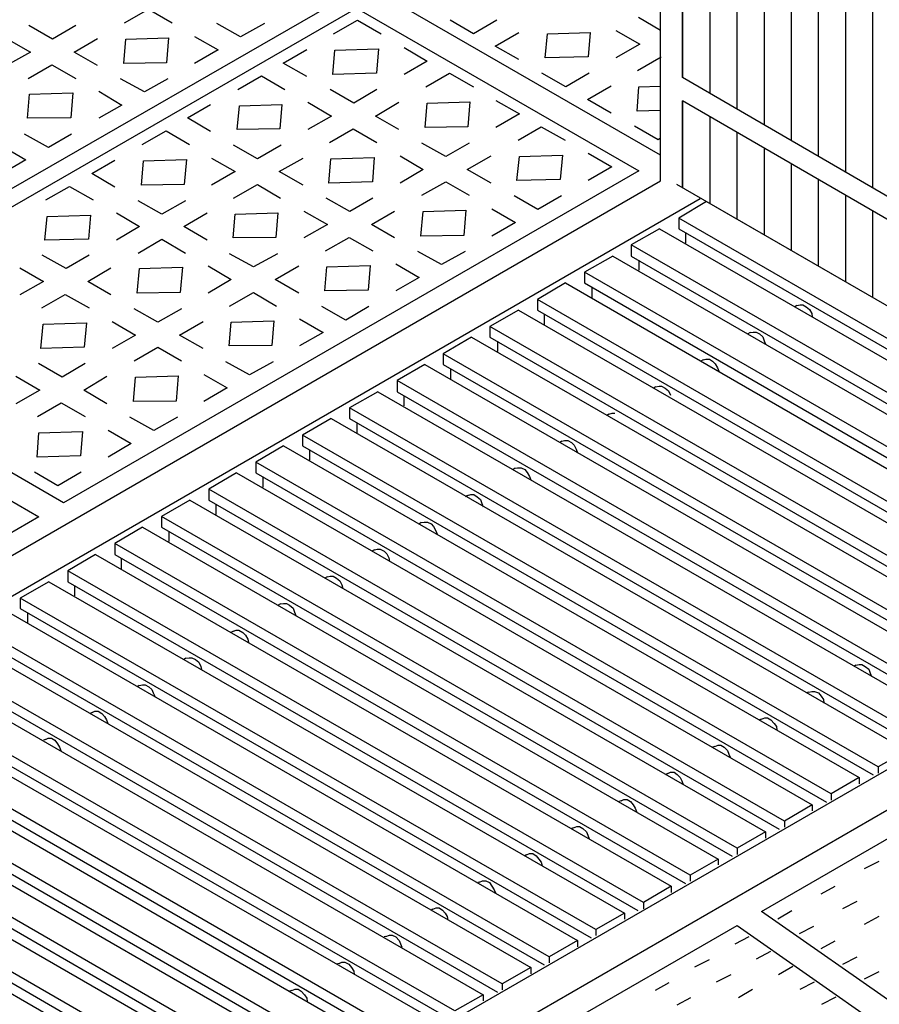
# Model space of a CAD drawing. Extents: x 448.6 to 539.3, y 234.2 to 297.2.
# Drawn here: x 520.1 to 523.2, y 269.3 to 272.9 of the extents above; entities that cross this region are included whole.
import ezdxf

# ---------------------------------------------------------------- set-up
doc = ezdxf.new("R2010")
doc.units = 0
doc.layers.get('0').update_dxf_attribs({"linetype": 'CONTINUOUS'})

msp = doc.modelspace()

# ---------------------------------------------------------------- hatches: boundary and pattern name
h = msp.add_hatch()
h.set_pattern_fill('_USER', color=131, scale=0.1, angle=90, style=0, pattern_type=0)
h.set_pattern_definition([(90, (105.41875, -299.02425), (-0.1, 6e-18), [])])
h.paths.add_polyline_path([(523.5534, 274.5342), (522.5172, 275.1357), (522.5172, 272.6851), (523.5534, 272.0836)])
h.paths.add_polyline_path([(524.6906, 273.8733), (523.6545, 274.4748), (523.6545, 272.0241), (524.6906, 271.4226)])
h.paths.add_polyline_path([(524.7878, 271.3705), (525.8239, 270.7725), (525.8239, 273.2231), (524.7878, 273.8211)])
h.paths.add_polyline_path([(526.9462, 272.585), (525.9101, 273.183), (525.9101, 270.7323), (526.9462, 270.1344)])
h.paths.add_polyline_path([(528.0571, 271.9329), (527.0209, 272.5309), (527.0209, 270.0802), (528.0571, 269.4823)])
h.paths.add_polyline_path([(527.0209, 269.9946), (527.0209, 269.4006), (528.0571, 268.6731), (528.0571, 269.3931)])
h.paths.add_polyline_path([(526.9462, 269.4665), (526.9462, 270.0487), (525.9101, 270.6502), (525.9101, 270.194)])
h.paths.add_polyline_path([(525.8239, 270.2449), (525.8239, 270.6868), (524.7878, 271.2883), (524.7878, 270.9724)])
h.paths.add_polyline_path([(523.6582, 271.9398), (523.6582, 271.6197), (524.6944, 271.0211), (524.6944, 271.3383)])
h.paths.add_polyline_path([(522.5172, 272.5994), (522.5172, 272.279), (523.5534, 271.6803), (523.5534, 271.9979)])

# ---------------------------------------------------------------- linework, layer by layer
at = {"color": 7}
for p, q in [((522.4365, 272.3045), (522.4365, 275.3078)), ((522.4365, 272.3987), (521.4056, 272.9935)), ((521.2606, 272.9772), (519.1383, 271.7529)), ((519.1932, 271.7171), (521.3155, 272.9414)), ((521.3155, 272.9414), (522.3566, 272.3408)), ((522.4365, 272.4617), (522.4267, 272.4559)), ((522.3566, 272.3408), (520.2343, 271.1165)), ((518.0871, 269.7921), (522.4365, 272.3045)), ((518.2183, 269.717), (522.5816, 272.2387)), ((522.606, 272.2277), (524.7303, 271.0004)), ((522.5029, 272.1666), (522.5029, 272.1266)), ((522.3277, 272.0675), (522.3277, 272.0265)), ((521.9823, 271.8663), (521.9823, 271.8272)), ((522.9383, 271.8443), (522.9313, 271.8393)), ((522.9383, 271.8443), (522.9503, 271.8473)), ((522.9503, 271.8473), (522.9604, 271.8473)), ((522.9604, 271.8473), (522.9734, 271.8393)), ((522.9734, 271.8393), (522.9854, 271.8292)), ((522.9854, 271.8292), (522.9934, 271.8142)), ((522.9934, 271.8142), (522.9954, 271.8022)), ((521.8071, 271.7662), (521.8071, 271.7271)), ((520.2343, 271.1165), (519.1932, 271.7171)), ((522.7662, 271.7442), (522.7581, 271.7391)), ((522.7662, 271.7442), (522.7782, 271.7462)), ((522.7782, 271.7462), (522.7882, 271.7462)), ((522.7882, 271.7462), (522.8012, 271.7391)), ((522.8012, 271.7391), (522.8132, 271.7291)), ((522.8132, 271.7291), (522.8182, 271.7141)), ((522.8182, 271.7141), (522.8232, 271.7021)), ((519.1031, 271.665), (520.1442, 271.0644)), ((521.6349, 271.6661), (521.6349, 271.626)), ((522.593, 271.644), (522.585, 271.639)), ((522.593, 271.644), (522.603, 271.646)), ((522.603, 271.646), (522.616, 271.646)), ((522.616, 271.646), (522.628, 271.639)), ((522.628, 271.639), (522.638, 271.629)), ((522.638, 271.629), (522.646, 271.614)), ((522.646, 271.614), (522.651, 271.602)), ((521.4648, 271.567), (521.4648, 271.5259)), ((522.4178, 271.5439), (522.4108, 271.5389)), ((522.4178, 271.5439), (522.4308, 271.5469)), ((522.4308, 271.5469), (522.4398, 271.5469)), ((522.4398, 271.5469), (522.4528, 271.5389)), ((522.4528, 271.5389), (522.4648, 271.5289)), ((522.4648, 271.5289), (522.4728, 271.5139)), ((522.2456, 271.4438), (522.2376, 271.4388)), ((522.2456, 271.4438), (522.2576, 271.4468)), ((522.2576, 271.4468), (522.2676, 271.4468)), ((522.0724, 271.3437), (522.0644, 271.3387)), ((522.0724, 271.3437), (522.0824, 271.3467)), ((522.0824, 271.3467), (522.0944, 271.3467)), ((522.0944, 271.3467), (522.1074, 271.3387)), ((522.1074, 271.3387), (522.1175, 271.3287)), ((522.1175, 271.3287), (522.1245, 271.3137)), ((522.1245, 271.3137), (522.1295, 271.3007)), ((521.9002, 271.2436), (521.8922, 271.2386)), ((521.9002, 271.2436), (521.9092, 271.2456)), ((521.9092, 271.2456), (521.9222, 271.2456)), ((521.9222, 271.2456), (521.9353, 271.2386)), ((521.9353, 271.2386), (521.9443, 271.2286)), ((521.9443, 271.2286), (521.9523, 271.2136)), ((521.9523, 271.2136), (521.9573, 271.2016)), ((521.724, 271.1435), (521.717, 271.1385)), ((521.724, 271.1435), (521.737, 271.1465)), ((521.737, 271.1465), (521.7471, 271.1465)), ((521.7471, 271.1465), (521.7601, 271.1385)), ((521.7601, 271.1385), (521.7721, 271.1285)), ((521.7721, 271.1285), (521.7771, 271.1135)), ((521.7771, 271.1135), (521.7821, 271.1015)), ((520.1442, 271.0644), (518.0219, 269.8401)), ((521.5539, 271.0434), (521.5468, 271.0384)), ((521.5539, 271.0434), (521.5639, 271.0454)), ((521.5639, 271.0454), (521.5769, 271.0454)), ((521.5769, 271.0454), (521.5899, 271.0384)), ((521.5899, 271.0384), (521.5989, 271.0284)), ((521.5989, 271.0284), (521.6069, 271.0134)), ((520.3856, 268.4656), (524.7523, 270.9876)), ((521.6069, 271.0134), (521.6119, 271.0004)), ((521.3817, 270.9433), (521.3717, 270.9383)), ((521.3817, 270.9433), (521.3917, 270.9453)), ((521.3917, 270.9453), (521.4017, 270.9453)), ((521.4017, 270.9453), (521.4167, 270.9383)), ((521.4167, 270.9383), (521.4267, 270.9283)), ((521.4267, 270.9283), (521.4337, 270.9133)), ((520.5147, 268.3906), (524.8756, 270.9097)), ((521.4337, 270.9133), (521.4367, 270.9002)), ((520.2505, 270.8652), (520.2505, 270.8252)), ((521.2065, 270.8432), (521.1985, 270.8382)), ((521.2065, 270.8432), (521.2185, 270.8462)), ((521.2185, 270.8462), (521.2285, 270.8462)), ((521.2285, 270.8462), (521.2415, 270.8382)), ((521.2415, 270.8382), (521.2535, 270.8282)), ((521.2535, 270.8282), (521.2615, 270.8132)), ((521.2615, 270.8132), (521.2645, 270.8001)), ((522.8082, 269.6089), (524.9305, 270.8332)), ((521.0343, 270.7431), (521.0263, 270.7381)), ((521.0343, 270.7431), (521.0463, 270.7451)), ((521.0463, 270.7451), (521.0563, 270.7451)), ((521.0563, 270.7451), (521.0683, 270.7381)), ((521.0683, 270.7381), (521.0813, 270.7281)), ((521.0813, 270.7281), (521.0864, 270.713)), ((521.0864, 270.713), (521.0914, 270.7)), ((520.8611, 270.643), (520.8511, 270.638)), ((520.8611, 270.643), (520.8711, 270.646)), ((520.8711, 270.646), (520.8811, 270.646)), ((520.8811, 270.646), (520.8961, 270.638)), ((520.8961, 270.638), (520.9062, 270.628)), ((520.9062, 270.628), (520.9142, 270.6129)), ((520.9142, 270.6129), (520.9162, 270.6009)), ((520.6859, 270.5429), (520.6789, 270.5379)), ((520.6859, 270.5429), (520.6979, 270.5449)), ((520.6979, 270.5449), (520.7079, 270.5449)), ((520.7079, 270.5449), (520.721, 270.5379)), ((520.721, 270.5379), (520.734, 270.5279)), ((520.734, 270.5279), (520.741, 270.5128)), ((523.1566, 270.5178), (523.1486, 270.5128)), ((523.1566, 270.5178), (523.1686, 270.5198)), ((523.1686, 270.5198), (523.1786, 270.5198)), ((523.1786, 270.5198), (523.1906, 270.5128)), ((520.741, 270.5128), (520.744, 270.5008)), ((523.1906, 270.5128), (523.2036, 270.5028)), ((523.2036, 270.5028), (523.2086, 270.4878)), ((523.2086, 270.4878), (523.2136, 270.4758)), ((520.5137, 270.4428), (520.5057, 270.4378)), ((520.5137, 270.4428), (520.5258, 270.4448)), ((520.5258, 270.4448), (520.5358, 270.4448)), ((520.5358, 270.4448), (520.5488, 270.4378)), ((520.5488, 270.4378), (520.5608, 270.4277)), ((520.5608, 270.4277), (520.5658, 270.4157)), ((520.5658, 270.4157), (520.5708, 270.4027)), ((522.9834, 270.4177), (522.9734, 270.4157)), ((522.9834, 270.4177), (522.9934, 270.4197)), ((522.9934, 270.4197), (523.0034, 270.4197)), ((523.0034, 270.4197), (523.0184, 270.4157)), ((523.0184, 270.4157), (523.0284, 270.4027)), ((523.0284, 270.4027), (523.0364, 270.3907)), ((523.0364, 270.3907), (523.0384, 270.3777)), ((520.3406, 270.3427), (520.3325, 270.3396)), ((520.3406, 270.3427), (520.3506, 270.3477)), ((520.3506, 270.3477), (520.3626, 270.3477)), ((520.3626, 270.3477), (520.3756, 270.3396)), ((520.3756, 270.3396), (520.3856, 270.3276)), ((520.3856, 270.3276), (520.3936, 270.3156)), ((520.3936, 270.3156), (520.3986, 270.3026)), ((522.8082, 270.3176), (522.8012, 270.3156)), ((522.8082, 270.3176), (522.8202, 270.3226)), ((522.8202, 270.3226), (522.8302, 270.3226)), ((522.8302, 270.3226), (522.8432, 270.3156)), ((522.8432, 270.3156), (522.8552, 270.3026)), ((522.8552, 270.3026), (522.8633, 270.2906)), ((522.8633, 270.2906), (522.8653, 270.2776)), ((520.1684, 270.2425), (520.1604, 270.2405)), ((520.1684, 270.2425), (520.1784, 270.2476)), ((520.1784, 270.2476), (520.1904, 270.2476)), ((520.1904, 270.2476), (520.2024, 270.2405)), ((520.2024, 270.2405), (520.2124, 270.2275)), ((520.2124, 270.2275), (520.2204, 270.2145)), ((520.2204, 270.2145), (520.2254, 270.2025)), ((522.636, 270.2175), (522.628, 270.2145)), ((522.636, 270.2175), (522.648, 270.2225)), ((522.648, 270.2225), (522.658, 270.2225)), ((522.658, 270.2225), (522.671, 270.2145)), ((522.671, 270.2145), (522.6831, 270.2025)), ((522.6831, 270.2025), (522.6881, 270.1895)), ((522.6881, 270.1895), (522.6931, 270.1775)), ((522.4628, 270.1174), (522.4548, 270.1144)), ((522.4628, 270.1174), (522.4728, 270.1224)), ((522.4728, 270.1224), (522.4859, 270.1224)), ((522.4859, 270.1224), (522.4979, 270.1144)), ((522.4979, 270.1144), (522.5079, 270.1024)), ((522.5079, 270.1024), (522.5149, 270.0904)), ((522.5149, 270.0904), (522.5199, 270.0774)), ((522.2906, 270.0173), (522.2826, 270.0143)), ((522.2906, 270.0173), (522.3007, 270.0223)), ((522.3007, 270.0223), (522.3127, 270.0223)), ((522.3127, 270.0223), (522.3247, 270.0143)), ((522.3247, 270.0143), (522.3347, 270.0023)), ((522.3347, 270.0023), (522.3427, 269.9893)), ((522.3427, 269.9893), (522.3477, 269.9773)), ((522.1155, 269.9172), (522.1074, 269.9152)), ((522.1155, 269.9172), (522.1275, 269.9222)), ((522.1275, 269.9222), (522.1375, 269.9222)), ((522.1375, 269.9222), (522.1495, 269.9152)), ((522.1495, 269.9152), (522.1625, 269.9022)), ((522.1625, 269.9022), (522.1675, 269.8902)), ((522.1675, 269.8902), (522.1725, 269.8772)), ((521.9423, 269.8171), (521.9353, 269.8141)), ((521.9423, 269.8171), (521.9523, 269.8221)), ((521.9523, 269.8221), (521.9653, 269.8221)), ((521.9653, 269.8221), (521.9773, 269.8141)), ((521.9773, 269.8141), (521.9873, 269.8021)), ((521.9873, 269.8021), (521.9953, 269.7901)), ((521.9953, 269.7901), (521.9993, 269.777)), ((523.1886, 269.767), (523.2417, 269.7941)), ((521.7691, 269.717), (521.7621, 269.715)), ((521.7691, 269.717), (521.7791, 269.722)), ((521.7791, 269.722), (521.7921, 269.722)), ((521.7921, 269.722), (521.8051, 269.715)), ((521.8051, 269.715), (521.8141, 269.702)), ((521.8141, 269.702), (521.8221, 269.689)), ((521.8221, 269.689), (521.8271, 269.6769)), ((523.0284, 269.6739), (523.0805, 269.702)), ((523.1085, 269.6199), (523.1616, 269.6469)), ((521.5969, 269.6169), (521.5899, 269.6139)), ((521.5969, 269.6169), (521.6089, 269.6219)), ((521.6089, 269.6219), (521.6199, 269.6219)), ((521.6199, 269.6219), (521.6319, 269.6139)), ((521.6319, 269.6139), (521.6419, 269.6019)), ((523.7922, 268.9211), (522.8082, 269.6089)), ((522.8683, 269.5818), (522.9203, 269.6119)), ((521.6419, 269.6019), (521.649, 269.5898)), ((521.649, 269.5898), (521.652, 269.5768)), ((523.1886, 269.5618), (523.2417, 269.5918)), ((520.5958, 268.3325), (522.7181, 269.5568)), ((522.7181, 269.5568), (523.7022, 268.8691)), ((522.9483, 269.5268), (523.0014, 269.5548)), ((521.4237, 269.5168), (521.4167, 269.5148)), ((521.4237, 269.5168), (521.4367, 269.5218)), ((521.4367, 269.5218), (521.4467, 269.5218)), ((521.4467, 269.5218), (521.4598, 269.5148)), ((521.4598, 269.5148), (521.4718, 269.5018)), ((521.4718, 269.5018), (521.4768, 269.4887)), ((522.7111, 269.4887), (522.7631, 269.5168)), ((523.0284, 269.4717), (523.0805, 269.4998)), ((521.4768, 269.4887), (521.4818, 269.4767)), ((522.5629, 269.4046), (522.616, 269.4317)), ((522.7902, 269.4337), (522.8432, 269.4617)), ((523.1085, 269.4137), (523.1616, 269.4417)), ((521.2515, 269.4167), (521.2415, 269.4137)), ((521.2515, 269.4167), (521.2615, 269.4217)), ((521.2615, 269.4217), (521.2716, 269.4217)), ((521.2716, 269.4217), (521.2866, 269.4137)), ((521.2866, 269.4137), (521.2966, 269.4016)), ((521.2966, 269.4016), (521.3046, 269.3886)), ((522.8713, 269.3766), (522.9233, 269.4067)), ((521.3046, 269.3886), (521.3066, 269.3766)), ((522.643, 269.3496), (522.6961, 269.3766)), ((523.1886, 269.3596), (523.2417, 269.3866)), ((521.0763, 269.3166), (521.0884, 269.3216)), ((521.0884, 269.3216), (521.0994, 269.3216)), ((521.0994, 269.3216), (521.1114, 269.3146)), ((522.4178, 269.3186), (522.4678, 269.3466)), ((522.7231, 269.2915), (522.7752, 269.3216)), ((522.9513, 269.3216), (523.0034, 269.3496)), ((521.0763, 269.3166), (521.0683, 269.3146)), ((521.1114, 269.3146), (521.1234, 269.3015)), ((521.1234, 269.3015), (521.1314, 269.2885)), ((521.1314, 269.2885), (521.1334, 269.2765)), ((522.4979, 269.2645), (522.5479, 269.2915)), ((523.0304, 269.2665), (523.0835, 269.2935))]:
    msp.add_line(p, q, dxfattribs=at)
for p, q in [((522.5172, 272.6851), (522.5172, 275.1357)), ((523.5534, 272.0836), (522.5172, 272.6851)), ((523.5534, 271.9979), (522.5172, 272.5994)), ((522.5172, 272.2807), (522.5172, 272.5994)), ((522.4953, 272.2916), (524.7523, 270.9876))]:
    msp.add_line(p, q)
at = {"color": 252}
for p, q in [((520.4597, 272.8871), (520.5478, 272.9372)), ((520.5478, 272.9372), (520.6349, 272.8871)), ((520.1944, 272.8271), (520.1073, 272.8771)), ((520.2795, 272.8771), (520.1944, 272.8271)), ((520.8872, 272.8351), (520.8001, 272.8851)), ((520.9753, 272.8851), (520.8872, 272.8351)), ((521.2304, 272.8463), (521.3185, 272.8964)), ((521.3185, 272.8964), (521.4056, 272.8463)), ((521.7459, 272.8463), (521.6608, 272.8964)), ((521.833, 272.8964), (521.7459, 272.8463)), ((522.4365, 272.8593), (522.3546, 272.9064)), ((521.826, 272.8013), (521.9141, 272.8513)), ((522.0112, 272.7582), (522.0192, 272.8463)), ((522.0192, 272.8463), (522.1764, 272.8513)), ((522.1764, 272.8513), (522.1694, 272.7612)), ((522.2715, 272.8593), (522.3596, 272.8083)), ((520.0243, 272.8291), (520.1124, 272.779)), ((520.2745, 272.779), (520.3596, 272.8291)), ((520.4567, 272.737), (520.4647, 272.8271)), ((520.4647, 272.8271), (520.6219, 272.8321)), ((520.6219, 272.8321), (520.6149, 272.739)), ((520.718, 272.8371), (520.8051, 272.787)), ((522.3596, 272.8083), (522.2715, 272.7582)), ((520.1124, 272.779), (520.0243, 272.73)), ((520.3596, 272.73), (520.2745, 272.779)), ((520.8051, 272.787), (520.718, 272.737)), ((521.0452, 272.7382), (521.1323, 272.7882)), ((521.2274, 272.6961), (521.2354, 272.7862)), ((521.2354, 272.7862), (521.3956, 272.7913)), ((521.3956, 272.7913), (521.3885, 272.7012)), ((521.4907, 272.7963), (521.5757, 272.7462)), ((521.9141, 272.7512), (521.826, 272.8013)), ((520.1043, 272.6819), (520.1914, 272.732)), ((520.1914, 272.732), (520.2795, 272.6819)), ((520.6149, 272.739), (520.4567, 272.737)), ((521.1323, 272.6891), (521.0452, 272.7382)), ((521.5757, 272.7462), (521.4907, 272.6961)), ((522.1694, 272.7612), (522.0112, 272.7582)), ((522.3516, 272.7112), (522.4387, 272.7612)), ((521.3885, 272.7012), (521.2274, 272.6961)), ((521.5707, 272.6511), (521.6578, 272.7012)), ((521.6578, 272.7012), (521.7459, 272.6511)), ((522.0863, 272.6511), (521.9982, 272.7012)), ((522.1734, 272.7012), (522.0863, 272.6511)), ((520.5328, 272.6319), (520.4447, 272.6799)), ((520.6199, 272.6799), (520.5328, 272.6319)), ((520.877, 272.6411), (520.9651, 272.6911)), ((520.9651, 272.6911), (521.0502, 272.6411)), ((520.1023, 272.5348), (520.1093, 272.6239)), ((520.1093, 272.6239), (520.2695, 272.6289)), ((520.2695, 272.6289), (520.2615, 272.5368)), ((520.3646, 272.6349), (520.4497, 272.5838)), ((521.3055, 272.591), (521.2174, 272.6411)), ((521.3905, 272.6411), (521.3055, 272.591)), ((522.1664, 272.6041), (522.2535, 272.6541)), ((522.3496, 272.561), (522.3566, 272.6511)), ((522.3566, 272.6511), (522.4365, 272.6536)), ((520.6918, 272.536), (520.7769, 272.586)), ((520.883, 272.581), (521.0402, 272.586)), ((521.0402, 272.586), (521.0322, 272.4959)), ((521.1353, 272.594), (521.2224, 272.543)), ((521.3855, 272.543), (521.4706, 272.594)), ((521.5687, 272.5009), (521.5757, 272.591)), ((521.5757, 272.591), (521.7329, 272.596)), ((521.7329, 272.596), (521.7259, 272.5029)), ((521.829, 272.601), (521.9161, 272.551)), ((522.2535, 272.554), (522.1664, 272.6041)), ((520.4497, 272.5838), (520.3646, 272.5348)), ((520.875, 272.4939), (520.883, 272.581)), ((521.9161, 272.551), (521.829, 272.5009)), ((522.4365, 272.5637), (522.3496, 272.561)), ((520.2615, 272.5368), (520.1023, 272.5348)), ((520.7769, 272.4859), (520.6918, 272.536)), ((521.2224, 272.543), (521.1353, 272.4939)), ((521.4706, 272.4939), (521.3855, 272.543)), ((520.5246, 272.4379), (520.6127, 272.4889)), ((520.6127, 272.4889), (520.6998, 272.4379)), ((521.0322, 272.4959), (520.875, 272.4939)), ((521.2154, 272.4459), (521.3025, 272.4959)), ((521.3025, 272.4959), (521.3905, 272.4459)), ((521.7259, 272.5029), (521.5687, 272.5009)), ((521.9111, 272.4539), (521.9962, 272.5029)), ((521.9962, 272.5029), (522.0843, 272.4539)), ((522.4267, 272.4559), (522.3396, 272.5059)), ((520.1794, 272.4267), (520.0913, 272.4767)), ((520.2645, 272.4767), (520.1794, 272.4267)), ((521.6438, 272.3938), (521.5557, 272.4429)), ((521.7309, 272.4429), (521.6438, 272.3938)), ((520.0092, 272.4317), (520.0963, 272.3816)), ((520.9501, 272.3858), (520.862, 272.4359)), ((521.0372, 272.4359), (520.9501, 272.3858)), ((522.1694, 272.4058), (522.2565, 272.3558)), ((520.0963, 272.3816), (520.0092, 272.3316)), ((520.3394, 272.3308), (520.4245, 272.3808)), ((520.5226, 272.2877), (520.5296, 272.3778)), ((520.5296, 272.3778), (520.6878, 272.3828)), ((520.6878, 272.3828), (520.6798, 272.2907)), ((520.7799, 272.3878), (520.868, 272.3388)), ((521.0302, 272.3388), (521.1183, 272.3878)), ((521.2134, 272.2957), (521.2204, 272.3858)), ((521.2204, 272.3858), (521.3805, 272.3908)), ((521.3805, 272.3908), (521.3735, 272.3007)), ((521.4756, 272.3958), (521.5607, 272.3458)), ((521.7229, 272.3458), (521.811, 272.3958)), ((521.9061, 272.3057), (521.9161, 272.3938)), ((521.9161, 272.3938), (522.0743, 272.3988)), ((522.0743, 272.3988), (522.0663, 272.3087)), ((520.868, 272.3388), (520.7799, 272.2877)), ((521.1183, 272.2877), (521.0302, 272.3388)), ((521.5607, 272.3458), (521.4756, 272.2957)), ((521.811, 272.2957), (521.7229, 272.3458)), ((522.2565, 272.3558), (522.1694, 272.3057)), ((520.4245, 272.2807), (520.3394, 272.3308)), ((521.3735, 272.3007), (521.2134, 272.2957)), ((521.5557, 272.2507), (521.6438, 272.3007)), ((521.6438, 272.3007), (521.7309, 272.2507)), ((522.0663, 272.3087), (521.9061, 272.3057)), ((520.1692, 272.2337), (520.2573, 272.2827)), ((520.2573, 272.2827), (520.3444, 272.2337)), ((520.6798, 272.2907), (520.5226, 272.2877)), ((520.862, 272.2407), (520.9501, 272.2907)), ((520.9501, 272.2907), (521.0352, 272.2407)), ((520.5977, 272.1806), (520.5096, 272.2307)), ((520.6848, 272.2307), (520.5977, 272.1806)), ((521.2904, 272.1906), (521.2033, 272.2407)), ((521.3755, 272.2407), (521.2904, 272.1906)), ((521.9832, 272.1986), (521.8961, 272.2487)), ((522.0713, 272.2487), (521.9832, 272.1986)), ((521.1203, 272.1926), (521.2084, 272.1426)), ((521.3705, 272.1426), (521.4556, 272.1926)), ((521.5527, 272.1005), (521.5607, 272.1906)), ((521.5607, 272.1906), (521.7179, 272.1956)), ((521.7179, 272.1956), (521.7109, 272.1025)), ((521.814, 272.2006), (521.9011, 272.1506)), ((520.1662, 272.0855), (520.1742, 272.1726)), ((520.1742, 272.1726), (520.3344, 272.1776)), ((520.3344, 272.1776), (520.3274, 272.0885)), ((520.4295, 272.1856), (520.5146, 272.1355)), ((520.6778, 272.1355), (520.7649, 272.1856)), ((520.86, 272.0935), (520.868, 272.1806)), ((520.868, 272.1806), (521.0252, 272.1856)), ((521.0252, 272.1856), (521.0181, 272.0955)), ((521.9011, 272.1506), (521.814, 272.1005)), ((520.5146, 272.1355), (520.4295, 272.0855)), ((520.7649, 272.0855), (520.6778, 272.1355)), ((521.2084, 272.1426), (521.1203, 272.0935)), ((521.4556, 272.0935), (521.3705, 272.1426)), ((520.3274, 272.0885), (520.1662, 272.0855)), ((520.5096, 272.0374), (520.5977, 272.0885)), ((520.5977, 272.0885), (520.6848, 272.0374)), ((521.0181, 272.0955), (520.86, 272.0935)), ((521.2003, 272.0455), (521.2874, 272.0955)), ((521.2874, 272.0955), (521.3755, 272.0455)), ((521.7109, 272.1025), (521.5527, 272.1005)), ((521.6288, 271.9954), (521.5407, 272.0435)), ((521.7159, 272.0435), (521.6288, 271.9954)), ((520.2443, 271.9804), (520.1562, 272.0304)), ((520.3294, 272.0304), (520.2443, 271.9804)), ((520.9351, 271.9874), (520.847, 272.0354)), ((521.0232, 272.0354), (520.9351, 271.9874)), ((520.0741, 271.9834), (520.1612, 271.9333)), ((520.3244, 271.9333), (520.4095, 271.9834)), ((520.5066, 271.8903), (520.5146, 271.9804)), ((520.5146, 271.9804), (520.6728, 271.9854)), ((520.6728, 271.9854), (520.6648, 271.8923)), ((520.7679, 271.9904), (520.853, 271.9403)), ((521.0151, 271.9403), (521.1022, 271.9904)), ((521.1983, 271.8983), (521.2053, 271.9874)), ((521.2053, 271.9874), (521.3655, 271.9924)), ((521.3655, 271.9924), (521.3575, 271.9003)), ((521.4606, 271.9984), (521.5457, 271.9473)), ((520.1612, 271.9333), (520.0741, 271.8833)), ((520.4095, 271.8833), (520.3244, 271.9333)), ((520.853, 271.9403), (520.7679, 271.8903)), ((521.1022, 271.8903), (521.0151, 271.9403)), ((521.5457, 271.9473), (521.4606, 271.8983)), ((521.3575, 271.9003), (521.1983, 271.8983)), ((520.1542, 271.8352), (520.2413, 271.8853)), ((520.2413, 271.8853), (520.3294, 271.8352)), ((520.6648, 271.8923), (520.5066, 271.8903)), ((520.847, 271.8422), (520.9351, 271.8923)), ((520.9351, 271.8923), (521.0202, 271.8422)), ((520.5827, 271.7822), (520.4946, 271.8322)), ((520.6698, 271.8322), (520.5827, 271.7822)), ((521.2754, 271.7902), (521.1873, 271.8402)), ((521.3605, 271.8402), (521.2754, 271.7902)), ((520.853, 271.7822), (521.0101, 271.7872)), ((521.0101, 271.7872), (521.0031, 271.6971)), ((521.1052, 271.7952), (521.1923, 271.7451)), ((520.1512, 271.6851), (520.1592, 271.7752)), ((520.1592, 271.7752), (520.3194, 271.7802)), ((520.3194, 271.7802), (520.3114, 271.6901)), ((520.4145, 271.7852), (520.4996, 271.7351)), ((520.6628, 271.7351), (520.7499, 271.7852)), ((520.845, 271.6951), (520.853, 271.7822)), ((520.4996, 271.7351), (520.4145, 271.6851)), ((520.7499, 271.6851), (520.6628, 271.7351)), ((521.1923, 271.7451), (521.1052, 271.6951)), ((520.3114, 271.6901), (520.1512, 271.6851)), ((520.4946, 271.64), (520.5827, 271.6901)), ((520.5827, 271.6901), (520.6698, 271.64)), ((521.0031, 271.6971), (520.845, 271.6951)), ((520.2293, 271.58), (520.1422, 271.63)), ((520.3144, 271.63), (520.2293, 271.58)), ((520.92, 271.588), (520.833, 271.637)), ((521.0081, 271.637), (520.92, 271.588)), ((520.0591, 271.583), (520.1472, 271.5319)), ((520.3094, 271.5319), (520.3945, 271.583)), ((520.4926, 271.4899), (520.4996, 271.58)), ((520.4996, 271.58), (520.6578, 271.585)), ((520.6578, 271.585), (520.6498, 271.4919)), ((520.7519, 271.59), (520.838, 271.5399)), ((520.838, 271.5399), (520.7519, 271.4899)), ((520.1472, 271.5319), (520.0591, 271.4818)), ((520.3945, 271.4818), (520.3094, 271.5319)), ((520.1392, 271.4348), (520.2263, 271.4849)), ((520.2263, 271.4849), (520.3144, 271.4348)), ((520.6498, 271.4919), (520.4926, 271.4899)), ((520.5677, 271.3827), (520.4796, 271.4318)), ((520.6548, 271.4318), (520.5677, 271.3827)), ((520.1372, 271.2846), (520.1442, 271.3747)), ((520.1442, 271.3747), (520.3044, 271.3797)), ((520.3044, 271.3797), (520.2974, 271.2896)), ((520.3995, 271.3847), (520.4846, 271.3347)), ((520.4846, 271.3347), (520.3995, 271.2846)), ((520.2974, 271.2896), (520.1372, 271.2846)), ((520.2143, 271.1795), (520.1272, 271.2296)), ((520.2994, 271.2296), (520.2143, 271.1795))]:
    msp.add_line(p, q, dxfattribs=at)
at = {"color": 30}
for p, q in [((522.606, 272.2277), (522.5029, 272.1666)), ((524.6251, 270.9403), (522.5029, 272.1666)), ((522.4328, 272.1266), (522.3277, 272.0675)), ((522.4328, 272.1266), (524.5571, 270.9002)), ((522.5029, 272.1266), (524.6081, 270.9113)), ((522.5279, 272.1115), (522.5279, 272.0745)), ((524.453, 270.8412), (522.3277, 272.0675)), ((522.2596, 272.0265), (522.1555, 271.9674)), ((522.2596, 272.0265), (524.3849, 270.8001)), ((522.3277, 272.0265), (524.4349, 270.8112)), ((522.3557, 272.0114), (522.3557, 271.9744)), ((524.2798, 270.7401), (522.1555, 271.9674)), ((522.1555, 271.9674), (522.1555, 271.9273)), ((522.0854, 271.9273), (521.9823, 271.8663)), ((522.0854, 271.9273), (524.2097, 270.7)), ((522.1555, 271.9273), (524.2628, 270.71)), ((522.1825, 271.9113), (522.1825, 271.8743)), ((524.1046, 270.64), (521.9823, 271.8663)), ((521.9122, 271.8272), (521.8071, 271.7662)), ((521.9122, 271.8272), (524.0365, 270.6009)), ((521.9823, 271.8272), (524.0876, 270.6099)), ((522.0073, 271.8122), (522.0073, 271.7742)), ((523.9314, 270.5409), (521.8071, 271.7662)), ((521.7391, 271.7271), (521.6349, 271.6661)), ((521.7391, 271.7271), (523.8643, 270.5008)), ((521.8071, 271.7271), (523.9144, 270.5108)), ((521.8352, 271.7121), (521.8352, 271.6741)), ((523.7592, 270.4408), (521.6349, 271.6661)), ((521.5669, 271.626), (521.4648, 271.567)), ((521.5669, 271.626), (523.6891, 270.4027)), ((521.6349, 271.626), (523.7422, 270.4127)), ((521.662, 271.611), (521.662, 271.574)), ((523.586, 270.3427), (521.4648, 271.567)), ((521.3937, 271.5259), (521.2886, 271.4669)), ((521.3937, 271.5259), (523.517, 270.3026)), ((521.4648, 271.5259), (523.569, 270.3126)), ((521.4898, 271.5109), (521.4898, 271.4739)), ((523.4118, 270.2425), (521.2886, 271.4669)), ((521.2886, 271.4669), (521.2886, 271.4268)), ((521.2215, 271.4268), (521.1164, 271.3657)), ((521.2215, 271.4268), (523.3438, 270.2025)), ((521.2886, 271.4268), (523.3938, 270.2125)), ((521.3166, 271.4118), (521.3166, 271.3738)), ((523.2387, 270.1424), (521.1164, 271.3657)), ((521.1164, 271.3657), (521.1164, 271.3267)), ((521.0463, 271.3267), (520.9432, 271.2666)), ((521.0463, 271.3267), (523.1686, 270.1024)), ((521.1164, 271.3267), (523.2206, 270.1124)), ((521.1414, 271.3107), (521.1414, 271.2736)), ((523.0655, 270.0423), (520.9432, 271.2666)), ((520.9432, 271.2666), (520.9432, 271.2266)), ((520.8731, 271.2266), (520.771, 271.1665)), ((520.8731, 271.2266), (522.9954, 270.0023)), ((520.9432, 271.2266), (523.0485, 270.0123)), ((520.9692, 271.2116), (520.9692, 271.1735)), ((522.8933, 269.9422), (520.771, 271.1665)), ((520.771, 271.1665), (520.771, 271.1255)), ((520.7009, 271.1255), (520.5958, 271.0654)), ((520.7009, 271.1255), (522.8232, 269.9022)), ((520.771, 271.1255), (522.8733, 269.9122)), ((520.796, 271.1105), (520.796, 271.0734)), ((520.5958, 271.0654), (520.5958, 271.0264)), ((522.7181, 269.8421), (520.5958, 271.0654)), ((520.5258, 271.0264), (520.4236, 270.9663)), ((520.5258, 271.0264), (522.648, 269.8021)), ((520.5958, 271.0264), (522.7001, 269.8121)), ((520.6229, 271.0104), (520.6229, 270.9733)), ((520.4236, 270.9663), (520.4236, 270.9253)), ((522.5459, 269.742), (520.4236, 270.9663)), ((520.3526, 270.9253), (520.2505, 270.8652)), ((520.3526, 270.9253), (522.4758, 269.702)), ((520.4236, 270.9253), (522.5279, 269.712)), ((520.4477, 270.9113), (520.4477, 270.8732)), ((522.3727, 269.6419), (520.2505, 270.8652)), ((520.1804, 270.8252), (520.0753, 270.7651)), ((520.1804, 270.8252), (522.3027, 269.6019)), ((520.2505, 270.8252), (522.3527, 269.6119)), ((520.2755, 270.8112), (520.2755, 270.7731)), ((520.0753, 270.7651), (520.0753, 270.7261)), ((522.1975, 269.5418), (520.0753, 270.7651)), ((520.0082, 270.7261), (522.1295, 269.5018)), ((520.0753, 270.7261), (522.1805, 269.5118)), ((520.1023, 270.71), (520.1023, 270.673)), ((522.0254, 269.4417), (519.9031, 270.666)), ((519.835, 270.625), (521.9573, 269.4016)), ((519.9031, 270.625), (522.0073, 269.4117)), ((521.8522, 269.3416), (519.7299, 270.5649)), ((519.6598, 270.5258), (521.7821, 269.3015)), ((519.7299, 270.5258), (521.8352, 269.3115)), ((521.677, 269.2415), (519.5547, 270.4648)), ((519.4876, 270.4247), (521.6119, 269.2014)), ((519.5547, 270.4247), (521.66, 269.2114)), ((521.5068, 269.1414), (519.3825, 270.3677)), ((519.3145, 270.3276), (521.4367, 269.1013)), ((519.3825, 270.3276), (521.4898, 269.1113)), ((521.3346, 269.0413), (519.2093, 270.2676)), ((519.1393, 270.2275), (521.2645, 269.0012)), ((519.2093, 270.2275), (521.3166, 269.0112)), ((523.3438, 270.2025), (523.2387, 270.1424)), ((521.1614, 268.9412), (519.0372, 270.1675)), ((518.9671, 270.1274), (521.0914, 268.9011)), ((519.0372, 270.1274), (521.1414, 268.9111)), ((523.2387, 270.1424), (523.2387, 270.1194)), ((523.1686, 270.1024), (523.0655, 270.0423)), ((523.1686, 270.1024), (523.1686, 270.0794)), ((520.9862, 268.841), (518.862, 270.0674)), ((518.7939, 270.0273), (520.9162, 268.801)), ((518.862, 270.0273), (520.9692, 268.811)), ((523.0655, 270.0423), (523.0655, 270.0193)), ((522.9954, 270.0023), (522.8933, 269.9422)), ((522.9954, 270.0023), (522.9954, 269.9793)), ((522.8933, 269.9422), (522.8933, 269.9192)), ((522.8232, 269.9022), (522.7181, 269.8421)), ((522.8232, 269.9022), (522.8232, 269.8792)), ((522.7181, 269.8421), (522.7181, 269.8191)), ((522.648, 269.8021), (522.5459, 269.742)), ((522.648, 269.8021), (522.648, 269.7801)), ((522.5459, 269.742), (522.5459, 269.72)), ((522.4758, 269.702), (522.3727, 269.6419)), ((522.4758, 269.702), (522.4758, 269.6789)), ((522.3727, 269.6419), (522.3727, 269.6189)), ((522.3027, 269.6019), (522.1975, 269.5418)), ((522.3027, 269.6019), (522.3027, 269.5798)), ((522.1975, 269.5418), (522.1975, 269.5198)), ((522.1295, 269.5018), (522.0254, 269.4417)), ((522.1295, 269.5018), (522.1295, 269.4787)), ((522.0254, 269.4417), (522.0254, 269.4187)), ((521.9573, 269.4016), (521.8522, 269.3416)), ((521.9573, 269.4016), (521.9573, 269.3786)), ((521.8522, 269.3416), (521.8522, 269.3196)), ((521.7821, 269.3015), (521.677, 269.2415)), ((521.7821, 269.3015), (521.7821, 269.2785))]:
    msp.add_line(p, q, dxfattribs=at)

doc.saveas('drawing.dxf')
